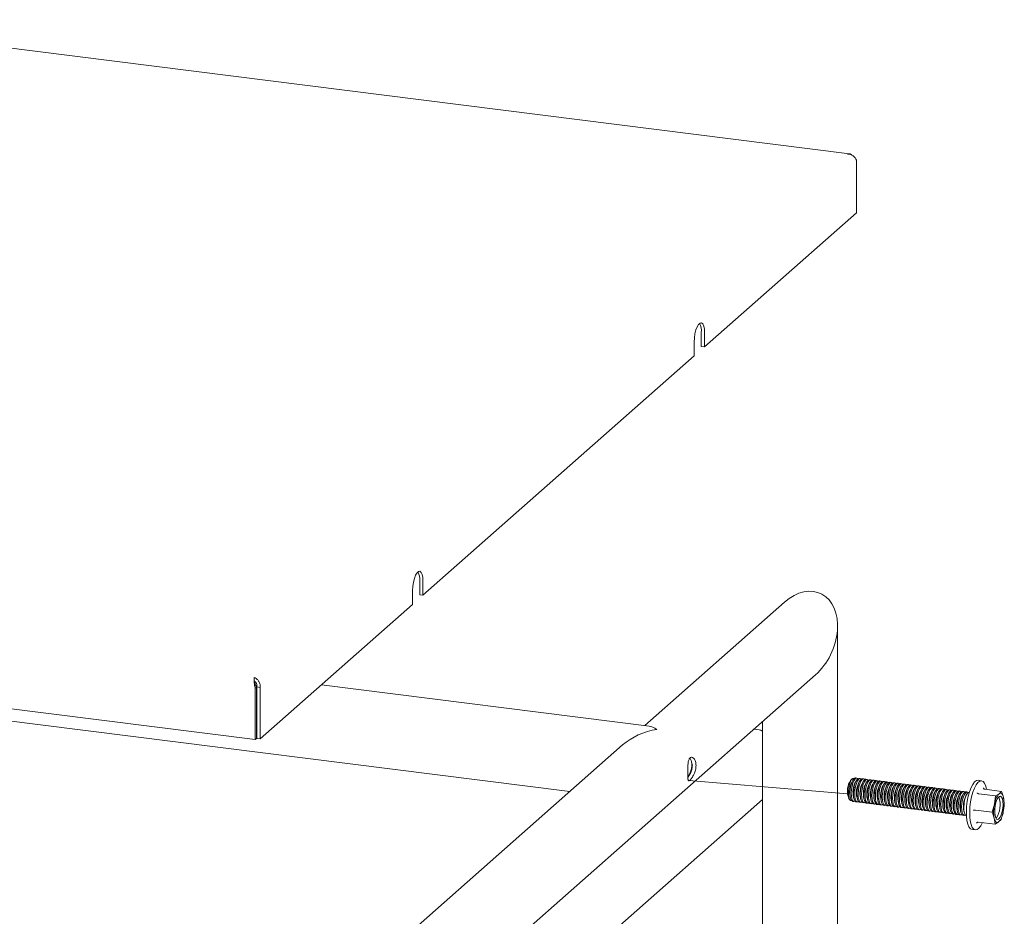
# Model space of a CAD drawing. Units: millimetres. Extents: x 21 to 290, y 12 to 204.
# Drawn here: x 223 to 246, y 172 to 193 of the extents above; entities that cross this region are included whole.
import ezdxf

# ---------------------------------------------------------------- set-up
doc = ezdxf.new("R2010")
doc.units = ezdxf.units.MM
doc.linetypes.add('PHANTOM', pattern=[12.7, 6.35, -1.27, 1.27, -1.27, 1.27, -1.27])

msp = doc.modelspace()

# ---------------------------------------------------------------- linework, layer by layer
at = {"color": 7, "linetype": 'Continuous', "lineweight": 18}
for p, q in [((242.1713, 189.5977), (218.1213, 192.6278)), ((242.3303, 189.4302), (242.3303, 188.2674)), ((242.3303, 188.2674), (238.8955, 185.2382)), ((238.6598, 185.3446), (238.6598, 185.0303)), ((238.8206, 185.5619), (238.8206, 185.2476)), ((238.8955, 185.2382), (238.8955, 185.5524)), ((238.8206, 185.2476), (238.8955, 185.2382)), ((238.6598, 185.0303), (232.5315, 179.6257)), ((232.4567, 179.9494), (232.4567, 179.6351)), ((232.5315, 179.6257), (232.5315, 179.94)), ((232.2958, 179.7321), (232.2958, 179.4178)), ((232.4567, 179.6351), (232.5315, 179.6257)), ((228.7423, 176.3638), (204.5551, 179.4111)), ((232.2958, 179.4178), (228.8515, 176.3802)), ((240.7047, 179.4712), (237.5423, 176.6822)), ((241.8997, 138.3038), (241.8997, 178.9317)), ((229.061, 166.9446), (241.4014, 177.8278)), ((215.6578, 177.7327), (235.8489, 175.1888)), ((228.7168, 177.7453), (228.7168, 177.7637)), ((237.6415, 176.6697), (230.2375, 177.6025)), ((228.7423, 177.5266), (228.7706, 177.5515)), ((228.7423, 176.3638), (228.7423, 177.5266)), ((228.7706, 177.5515), (228.7706, 176.3887)), ((228.8515, 177.543), (228.7767, 177.5525)), ((228.7767, 177.5525), (228.7767, 176.3897)), ((228.8515, 177.543), (228.8515, 176.3802)), ((240.2064, 176.7739), (240.2064, 138.9183)), ((240.128, 176.5829), (240.0071, 176.5982)), ((228.7706, 176.3887), (228.7423, 176.3638)), ((228.7767, 176.3897), (228.8515, 176.3802)), ((237.044, 176.2428), (231.1783, 171.0697)), ((242.2328, 175.4762), (242.2027, 175.4497)), ((242.2474, 175.4486), (242.2273, 175.4144)), ((242.3253, 175.4387), (242.3053, 175.4046)), ((242.3366, 175.4936), (242.3084, 175.4972)), ((242.4033, 175.4289), (242.3832, 175.3948)), ((242.4146, 175.4838), (242.3863, 175.4873)), ((242.4812, 175.4191), (242.4612, 175.3849)), ((242.4925, 175.474), (242.4643, 175.4775)), ((242.5592, 175.4093), (242.5391, 175.3751)), ((242.5705, 175.4641), (242.5422, 175.4677)), ((242.6372, 175.3995), (242.6171, 175.3653)), ((242.6484, 175.4543), (242.6202, 175.4579)), ((242.7151, 175.3896), (242.695, 175.3555)), ((242.7264, 175.4445), (242.6981, 175.4481)), ((242.7931, 175.3798), (242.773, 175.3457)), ((242.8043, 175.4347), (242.7761, 175.4382)), ((242.871, 175.37), (242.8509, 175.3358)), ((242.8823, 175.4249), (242.854, 175.4284)), ((242.949, 175.3602), (242.9289, 175.326)), ((242.9602, 175.415), (242.932, 175.4186)), ((243.0269, 175.3504), (243.0068, 175.3162)), ((243.0382, 175.4052), (243.0099, 175.4088)), ((243.1049, 175.3405), (243.0848, 175.3064)), ((243.1161, 175.3954), (243.0879, 175.399)), ((243.1941, 175.3856), (243.1658, 175.3891)), ((243.272, 175.3758), (243.2438, 175.3793)), ((243.35, 175.3659), (243.3217, 175.3695)), ((243.4279, 175.3561), (243.3997, 175.3597)), ((243.5059, 175.3463), (243.4776, 175.3499)), ((243.5838, 175.3365), (243.5556, 175.34)), ((245.1538, 175.4343), (245.079, 175.4438)), ((243.1828, 175.3307), (243.1627, 175.2966)), ((243.2608, 175.3209), (243.2407, 175.2867)), ((243.3387, 175.3111), (243.3186, 175.2769)), ((243.4167, 175.3012), (243.3966, 175.2671)), ((243.4946, 175.2914), (243.4745, 175.2573)), ((243.5726, 175.2816), (243.5525, 175.2475)), ((243.6505, 175.2718), (243.6304, 175.2376)), ((243.6618, 175.3267), (243.6336, 175.3302)), ((243.7285, 175.262), (243.7084, 175.2278)), ((243.7397, 175.3168), (243.7115, 175.3204)), ((243.8064, 175.2521), (243.7863, 175.218)), ((243.8177, 175.307), (243.7895, 175.3106)), ((243.8844, 175.2423), (243.8643, 175.2082)), ((243.8956, 175.2972), (243.8674, 175.3007)), ((243.9623, 175.2325), (243.9422, 175.1984)), ((243.9736, 175.2874), (243.9454, 175.2909)), ((244.0403, 175.2227), (244.0202, 175.1885)), ((244.0515, 175.2776), (244.0233, 175.2811)), ((244.1182, 175.2129), (244.0981, 175.1787)), ((244.1295, 175.2677), (244.1013, 175.2713)), ((244.1962, 175.203), (244.1761, 175.1689)), ((244.2074, 175.2579), (244.1792, 175.2615)), ((244.2741, 175.1932), (244.254, 175.1591)), ((244.2854, 175.2481), (244.2572, 175.2516)), ((244.3521, 175.1834), (244.332, 175.1492)), ((244.3633, 175.2383), (244.3351, 175.2418)), ((244.43, 175.1736), (244.4099, 175.1394)), ((244.4413, 175.2284), (244.4131, 175.232)), ((244.508, 175.1638), (244.4879, 175.1296)), ((244.5192, 175.2186), (244.491, 175.2222)), ((244.5859, 175.1539), (244.5658, 175.1198)), ((244.5972, 175.2088), (244.569, 175.2124)), ((244.6639, 175.1441), (244.6438, 175.11)), ((244.6751, 175.199), (244.6469, 175.2025)), ((244.7418, 175.1343), (244.7217, 175.1001)), ((244.7531, 175.1892), (244.7249, 175.1927)), ((244.8198, 175.1245), (244.7997, 175.0903)), ((244.831, 175.1793), (244.8028, 175.1829)), ((245.0904, 175.1378), (245.4701, 175.09)), ((245.1996, 175.2729), (245.2054, 175.2549)), ((245.2263, 175.2401), (245.606, 175.1923)), ((245.551, 175.1395), (245.4701, 175.09)), ((245.606, 175.1923), (245.551, 175.1395)), ((229.061, 165.1811), (240.2064, 175.0104)), ((242.1511, 175.0402), (242.1737, 175.007)), ((242.1837, 175.0683), (242.1947, 175.0302)), ((242.2417, 174.968), (242.2699, 174.9645)), ((242.2617, 175.0585), (242.2726, 175.0204)), ((242.3197, 174.9582), (242.3479, 174.9546)), ((242.3396, 175.0487), (242.3506, 175.0106)), ((242.3976, 174.9484), (242.4258, 174.9448)), ((242.4176, 175.0388), (242.4285, 175.0008)), ((242.4756, 174.9386), (242.5038, 174.935)), ((242.4955, 175.029), (242.5065, 174.9909)), ((242.5535, 174.9287), (242.5817, 174.9252)), ((242.5735, 175.0192), (242.5844, 174.9811)), ((242.6315, 174.9189), (242.6597, 174.9154)), ((242.6514, 175.0094), (242.6624, 174.9713)), ((242.7094, 174.9091), (242.7377, 174.9055)), ((242.7294, 174.9995), (242.7403, 174.9615)), ((242.7874, 174.8993), (242.8156, 174.8957)), ((242.8073, 174.9897), (242.8183, 174.9517)), ((242.8653, 174.8894), (242.8936, 174.8859)), ((242.8853, 174.9799), (242.8963, 174.9418)), ((242.9632, 174.9701), (242.9742, 174.932)), ((243.0412, 174.9603), (243.0522, 174.9222)), ((243.1191, 174.9504), (243.1301, 174.9124)), ((243.1971, 174.9406), (243.2081, 174.9026)), ((243.275, 174.9308), (243.286, 174.8927)), ((243.353, 174.921), (243.364, 174.8829)), ((243.4309, 174.9112), (243.4419, 174.8731)), ((243.5089, 174.9013), (243.5199, 174.8633)), ((243.5868, 174.8915), (243.5978, 174.8535)), ((245.4462, 174.9033), (245.3964, 174.7199)), ((245.4701, 175.09), (245.4462, 174.9033)), ((245.6444, 174.7379), (245.6683, 174.9245)), ((245.6683, 174.9245), (245.6501, 175.0568)), ((242.9433, 174.8796), (242.9715, 174.8761)), ((243.0212, 174.8698), (243.0495, 174.8663)), ((243.0992, 174.86), (243.1274, 174.8564)), ((243.1771, 174.8502), (243.2054, 174.8466)), ((243.2551, 174.8403), (243.2833, 174.8368)), ((243.333, 174.8305), (243.3613, 174.827)), ((243.411, 174.8207), (243.4392, 174.8171)), ((243.4889, 174.8109), (243.5172, 174.8073)), ((243.5669, 174.8011), (243.5951, 174.7975)), ((243.6448, 174.7912), (243.6731, 174.7877)), ((243.6648, 174.8817), (243.6758, 174.8436)), ((243.7228, 174.7814), (243.751, 174.7779)), ((243.7427, 174.8719), (243.7537, 174.8338)), ((243.8007, 174.7716), (243.829, 174.768)), ((243.8207, 174.8621), (243.8317, 174.824)), ((243.8787, 174.7618), (243.9069, 174.7582)), ((243.8986, 174.8522), (243.9096, 174.8142)), ((243.9566, 174.752), (243.9849, 174.7484)), ((243.9766, 174.8424), (243.9876, 174.8043)), ((244.0346, 174.7421), (244.0628, 174.7386)), ((244.0545, 174.8326), (244.0655, 174.7945)), ((244.1125, 174.7323), (244.1408, 174.7288)), ((244.1325, 174.8228), (244.1435, 174.7847)), ((244.1905, 174.7225), (244.2187, 174.7189)), ((244.2104, 174.813), (244.2214, 174.7749)), ((244.2684, 174.7127), (244.2967, 174.7091)), ((244.2884, 174.8031), (244.2994, 174.7651)), ((244.3464, 174.7029), (244.3746, 174.6993)), ((244.3663, 174.7933), (244.3773, 174.7552)), ((244.4243, 174.693), (244.4526, 174.6895)), ((244.4443, 174.7835), (244.4553, 174.7454)), ((244.5023, 174.6832), (244.5305, 174.6797)), ((244.5222, 174.7737), (244.5332, 174.7356)), ((244.5803, 174.6734), (244.6085, 174.6698)), ((244.6002, 174.7638), (244.6112, 174.7258)), ((244.6781, 174.754), (244.6891, 174.716)), ((244.7561, 174.7442), (244.7671, 174.7061)), ((245.0167, 174.7677), (245.3964, 174.7199)), ((245.5946, 174.5544), (245.6444, 174.7379)), ((244.6582, 174.6636), (244.6864, 174.66)), ((244.7362, 174.6537), (244.7644, 174.6502)), ((245.079, 174.5), (245.4587, 174.4521)), ((245.4405, 174.5844), (245.4587, 174.4521)), ((245.4587, 174.4521), (245.5396, 174.5017)), ((245.5396, 174.5017), (245.5946, 174.5544)), ((244.939, 174.3325), (245.0138, 174.3231))]:
    msp.add_line(p, q, dxfattribs=at)
at = {"color": 7, "linetype": 'PHANTOM', "lineweight": 18}
msp.add_line((238.5374, 175.4413), (242.1261, 175.1351), dxfattribs=at)
at = {"color": 7, "linetype": 'Continuous', "lineweight": 18, "flags": 128}
for points in [[(238.8955, 185.5524), (238.8907, 185.6368), (238.8767, 185.7059), (238.8548, 185.7541), (238.8266, 185.7776), (238.7944, 185.7744), (238.7608, 185.7448), (238.7286, 185.6912), (238.7004, 185.618), (238.6785, 185.531), (238.6645, 185.4373), (238.6598, 185.3446)], [(232.5315, 179.94), (232.5267, 180.0243), (232.5128, 180.0934), (232.4908, 180.1416), (232.4626, 180.1651), (232.4304, 180.1619), (232.3969, 180.1323), (232.3647, 180.0787), (232.3365, 180.0055), (232.3145, 179.9185), (232.3006, 179.8248), (232.2958, 179.7321)], [(242.2133, 174.9881), (242.1926, 174.9896), (242.1699, 175.0132), (242.1533, 175.0588), (242.1446, 175.1219), (242.1445, 175.1964), (242.153, 175.2749), (242.1694, 175.3498), (242.1919, 175.4138), (242.2185, 175.4605), (242.2465, 175.4855), (242.2731, 175.4862), (242.2759, 175.4847)], [(242.2027, 175.4497), (242.1915, 175.4376), (242.1671, 175.3952)], [(242.2417, 174.968), (242.2364, 174.9692), (242.2128, 174.9889), (242.1947, 175.0303), (242.1837, 175.0897), (242.1809, 175.1617), (242.1864, 175.2401), (242.1998, 175.3178), (242.2199, 175.3879), (242.2449, 175.4442), (242.2726, 175.4817), (242.3005, 175.4971), (242.3084, 175.4972)], [(242.2962, 174.9721), (242.2917, 174.9693), (242.2646, 174.9656), (242.241, 174.9854), (242.2229, 175.0267), (242.2119, 175.0861), (242.2091, 175.1581), (242.2146, 175.2365), (242.228, 175.3142), (242.2481, 175.3843), (242.2731, 175.4406), (242.3008, 175.4782), (242.3287, 175.4936), (242.3543, 175.4854), (242.3601, 175.4797)], [(242.3197, 174.9582), (242.3143, 174.9594), (242.2907, 174.9791), (242.2726, 175.0205), (242.2617, 175.0798), (242.2588, 175.1519), (242.2644, 175.2302), (242.2778, 175.3079), (242.2979, 175.3781), (242.3228, 175.4344), (242.3505, 175.4719), (242.3784, 175.4873), (242.3863, 175.4873)], [(242.3741, 174.9622), (242.3696, 174.9595), (242.3426, 174.9558), (242.3189, 174.9755), (242.3009, 175.0169), (242.2899, 175.0763), (242.2871, 175.1483), (242.2926, 175.2267), (242.306, 175.3044), (242.3261, 175.3745), (242.3511, 175.4308), (242.3787, 175.4683), (242.4066, 175.4837), (242.4323, 175.4756), (242.4381, 175.4699)], [(242.3976, 174.9484), (242.3923, 174.9495), (242.3687, 174.9693), (242.3506, 175.0107), (242.3396, 175.07), (242.3368, 175.1421), (242.3423, 175.2204), (242.3557, 175.2981), (242.3758, 175.3682), (242.4008, 175.4246), (242.4285, 175.4621), (242.4564, 175.4775), (242.4643, 175.4775)], [(242.4521, 174.9524), (242.4476, 174.9497), (242.4205, 174.946), (242.3969, 174.9657), (242.3788, 175.0071), (242.3678, 175.0665), (242.365, 175.1385), (242.3705, 175.2169), (242.3839, 175.2946), (242.404, 175.3647), (242.429, 175.421), (242.4567, 175.4585), (242.4846, 175.4739), (242.5102, 175.4658), (242.516, 175.4601)], [(242.4756, 174.9386), (242.4703, 174.9397), (242.4466, 174.9595), (242.4285, 175.0008), (242.4176, 175.0602), (242.4147, 175.1322), (242.4203, 175.2106), (242.4337, 175.2883), (242.4538, 175.3584), (242.4787, 175.4147), (242.5064, 175.4523), (242.5343, 175.4677), (242.5422, 175.4677)], [(242.53, 174.9426), (242.5255, 174.9398), (242.4985, 174.9362), (242.4749, 174.9559), (242.4568, 174.9973), (242.4458, 175.0566), (242.443, 175.1287), (242.4485, 175.207), (242.4619, 175.2847), (242.482, 175.3549), (242.507, 175.4112), (242.5346, 175.4487), (242.5625, 175.4641), (242.5882, 175.456), (242.594, 175.4503)], [(242.5535, 174.9287), (242.5482, 174.9299), (242.5246, 174.9496), (242.5065, 174.991), (242.4955, 175.0504), (242.4927, 175.1224), (242.4982, 175.2008), (242.5116, 175.2785), (242.5317, 175.3486), (242.5567, 175.4049), (242.5844, 175.4424), (242.6123, 175.4578), (242.6202, 175.4579)], [(242.608, 174.9328), (242.6035, 174.93), (242.5764, 174.9263), (242.5528, 174.9461), (242.5347, 174.9875), (242.5238, 175.0468), (242.5209, 175.1189), (242.5264, 175.1972), (242.5398, 175.2749), (242.5599, 175.345), (242.5849, 175.4014), (242.6126, 175.4389), (242.6405, 175.4543), (242.6661, 175.4462), (242.6719, 175.4405)], [(242.6315, 174.9189), (242.6262, 174.9201), (242.6025, 174.9398), (242.5844, 174.9812), (242.5735, 175.0405), (242.5706, 175.1126), (242.5762, 175.191), (242.5896, 175.2686), (242.6097, 175.3388), (242.6346, 175.3951), (242.6623, 175.4326), (242.6902, 175.448), (242.6981, 175.4481)], [(242.6859, 174.923), (242.6814, 174.9202), (242.6544, 174.9165), (242.6308, 174.9363), (242.6127, 174.9776), (242.6017, 175.037), (242.5989, 175.109), (242.6044, 175.1874), (242.6178, 175.2651), (242.6379, 175.3352), (242.6629, 175.3915), (242.6905, 175.4291), (242.7184, 175.4445), (242.7441, 175.4363), (242.7499, 175.4306)], [(242.7094, 174.9091), (242.7041, 174.9103), (242.6805, 174.93), (242.6624, 174.9714), (242.6514, 175.0307), (242.6486, 175.1028), (242.6541, 175.1811), (242.6675, 175.2588), (242.6876, 175.3289), (242.7126, 175.3853), (242.7403, 175.4228), (242.7682, 175.4382), (242.7761, 175.4382)], [(242.7639, 174.9131), (242.7594, 174.9104), (242.7323, 174.9067), (242.7087, 174.9264), (242.6906, 174.9678), (242.6797, 175.0272), (242.6768, 175.0992), (242.6823, 175.1776), (242.6957, 175.2553), (242.7158, 175.3254), (242.7408, 175.3817), (242.7685, 175.4192), (242.7964, 175.4346), (242.822, 175.4265), (242.8278, 175.4208)], [(242.7874, 174.8993), (242.7821, 174.9004), (242.7584, 174.9202), (242.7403, 174.9615), (242.7294, 175.0209), (242.7265, 175.093), (242.7321, 175.1713), (242.7455, 175.249), (242.7656, 175.3191), (242.7905, 175.3755), (242.8182, 175.413), (242.8461, 175.4284), (242.854, 175.4284)], [(242.8418, 174.9033), (242.8374, 174.9006), (242.8103, 174.8969), (242.7867, 174.9166), (242.7686, 174.958), (242.7576, 175.0173), (242.7548, 175.0894), (242.7603, 175.1678), (242.7737, 175.2454), (242.7938, 175.3156), (242.8188, 175.3719), (242.8464, 175.4094), (242.8743, 175.4248), (242.9, 175.4167), (242.9058, 175.411)], [(242.8653, 174.8894), (242.86, 174.8906), (242.8364, 174.9103), (242.8183, 174.9517), (242.8073, 175.0111), (242.8045, 175.0831), (242.81, 175.1615), (242.8234, 175.2392), (242.8435, 175.3093), (242.8685, 175.3656), (242.8962, 175.4032), (242.9241, 175.4185), (242.932, 175.4186)], [(242.9198, 174.8935), (242.9153, 174.8907), (242.8882, 174.8871), (242.8646, 174.9068), (242.8465, 174.9482), (242.8356, 175.0075), (242.8327, 175.0796), (242.8382, 175.1579), (242.8516, 175.2356), (242.8717, 175.3058), (242.8967, 175.3621), (242.9244, 175.3996), (242.9523, 175.415), (242.9779, 175.4069), (242.9837, 175.4012)], [(242.9433, 174.8796), (242.938, 174.8808), (242.9143, 174.9005), (242.8962, 174.9419), (242.8853, 175.0013), (242.8824, 175.0733), (242.888, 175.1517), (242.9014, 175.2294), (242.9215, 175.2995), (242.9465, 175.3558), (242.9741, 175.3933), (243.002, 175.4087), (243.0099, 175.4088)], [(242.9977, 174.8837), (242.9933, 174.8809), (242.9662, 174.8772), (242.9426, 174.897), (242.9245, 174.9384), (242.9135, 174.9977), (242.9107, 175.0698), (242.9162, 175.1481), (242.9296, 175.2258), (242.9497, 175.2959), (242.9747, 175.3523), (243.0024, 175.3898), (243.0302, 175.4052), (243.0559, 175.3971), (243.0617, 175.3914)], [(243.0212, 174.8698), (243.0159, 174.871), (242.9923, 174.8907), (242.9742, 174.9321), (242.9632, 174.9914), (242.9604, 175.0635), (242.9659, 175.1419), (242.9793, 175.2195), (242.9994, 175.2897), (243.0244, 175.346), (243.0521, 175.3835), (243.08, 175.3989), (243.0879, 175.399)], [(243.0757, 174.8738), (243.0712, 174.8711), (243.0441, 174.8674), (243.0205, 174.8871), (243.0024, 174.9285), (242.9915, 174.9879), (242.9886, 175.0599), (242.9941, 175.1383), (243.0076, 175.216), (243.0276, 175.2861), (243.0526, 175.3424), (243.0803, 175.38), (243.1082, 175.3953), (243.1338, 175.3872), (243.1396, 175.3815)], [(243.0992, 174.86), (243.0939, 174.8612), (243.0702, 174.8809), (243.0521, 174.9223), (243.0412, 174.9816), (243.0383, 175.0537), (243.0439, 175.132), (243.0573, 175.2097), (243.0774, 175.2798), (243.1024, 175.3362), (243.13, 175.3737), (243.1579, 175.3891), (243.1658, 175.3891)], [(243.1536, 174.864), (243.1492, 174.8613), (243.1221, 174.8576), (243.0985, 174.8773), (243.0804, 174.9187), (243.0694, 174.9781), (243.0666, 175.0501), (243.0721, 175.1285), (243.0855, 175.2062), (243.1056, 175.2763), (243.1306, 175.3326), (243.1583, 175.3701), (243.1861, 175.3855), (243.2118, 175.3774), (243.2176, 175.3717)], [(243.1771, 174.8502), (243.1718, 174.8513), (243.1482, 174.8711), (243.1301, 174.9124), (243.1191, 174.9718), (243.1163, 175.0439), (243.1218, 175.1222), (243.1352, 175.1999), (243.1553, 175.27), (243.1803, 175.3264), (243.208, 175.3639), (243.2359, 175.3793), (243.2438, 175.3793)], [(243.2316, 174.8542), (243.2271, 174.8515), (243.2, 174.8478), (243.1764, 174.8675), (243.1583, 174.9089), (243.1474, 174.9682), (243.1445, 175.0403), (243.1501, 175.1187), (243.1635, 175.1963), (243.1835, 175.2665), (243.2085, 175.3228), (243.2362, 175.3603), (243.2641, 175.3757), (243.2897, 175.3676), (243.2955, 175.3619)], [(243.2551, 174.8403), (243.2498, 174.8415), (243.2261, 174.8612), (243.208, 174.9026), (243.1971, 174.962), (243.1942, 175.034), (243.1998, 175.1124), (243.2132, 175.1901), (243.2333, 175.2602), (243.2583, 175.3165), (243.2859, 175.3541), (243.3138, 175.3694), (243.3217, 175.3695)], [(243.3095, 174.8444), (243.3051, 174.8416), (243.278, 174.838), (243.2544, 174.8577), (243.2363, 174.8991), (243.2253, 174.9584), (243.2225, 175.0305), (243.228, 175.1088), (243.2414, 175.1865), (243.2615, 175.2566), (243.2865, 175.313), (243.3142, 175.3505), (243.342, 175.3659), (243.3677, 175.3578), (243.3735, 175.3521)], [(243.333, 174.8305), (243.3277, 174.8317), (243.3041, 174.8514), (243.286, 174.8928), (243.275, 174.9522), (243.2722, 175.0242), (243.2777, 175.1026), (243.2911, 175.1803), (243.3112, 175.2504), (243.3362, 175.3067), (243.3639, 175.3442), (243.3918, 175.3596), (243.3997, 175.3597)], [(243.3875, 174.8346), (243.383, 174.8318), (243.3559, 174.8281), (243.3323, 174.8479), (243.3142, 174.8892), (243.3033, 174.9486), (243.3004, 175.0207), (243.306, 175.099), (243.3194, 175.1767), (243.3394, 175.2468), (243.3644, 175.3032), (243.3921, 175.3407), (243.42, 175.3561), (243.4456, 175.3479), (243.4514, 175.3423)], [(243.411, 174.8207), (243.4057, 174.8219), (243.382, 174.8416), (243.3639, 174.883), (243.353, 174.9423), (243.3501, 175.0144), (243.3557, 175.0927), (243.3691, 175.1704), (243.3892, 175.2406), (243.4142, 175.2969), (243.4418, 175.3344), (243.4697, 175.3498), (243.4776, 175.3499)], [(243.4654, 174.8247), (243.461, 174.822), (243.4339, 174.8183), (243.4103, 174.838), (243.3922, 174.8794), (243.3812, 174.9388), (243.3784, 175.0108), (243.3839, 175.0892), (243.3973, 175.1669), (243.4174, 175.237), (243.4424, 175.2933), (243.4701, 175.3309), (243.4979, 175.3462), (243.5236, 175.3381), (243.5294, 175.3324)], [(243.4889, 174.8109), (243.4836, 174.8121), (243.46, 174.8318), (243.4419, 174.8732), (243.4309, 174.9325), (243.4281, 175.0046), (243.4336, 175.0829), (243.447, 175.1606), (243.4671, 175.2307), (243.4921, 175.2871), (243.5198, 175.3246), (243.5477, 175.34), (243.5556, 175.34)], [(243.5434, 174.8149), (243.5389, 174.8122), (243.5118, 174.8085), (243.4882, 174.8282), (243.4701, 174.8696), (243.4592, 174.929), (243.4563, 175.001), (243.4619, 175.0794), (243.4753, 175.1571), (243.4953, 175.2272), (243.5203, 175.2835), (243.548, 175.321), (243.5759, 175.3364), (243.6015, 175.3283), (243.6073, 175.3226)], [(245.079, 175.4438), (245.0392, 175.4366), (244.9978, 175.4055), (244.957, 175.3517), (244.9184, 175.2777)], [(245.268, 175.2349), (245.2494, 175.3141), (245.2233, 175.3765), (245.191, 175.4172), (245.154, 175.4343), (245.114, 175.4271), (245.0727, 175.396), (245.0318, 175.3423), (244.9932, 175.2683)], [(243.5669, 174.8011), (243.5616, 174.8022), (243.5379, 174.822), (243.5198, 174.8633), (243.5089, 174.9227), (243.506, 174.9948), (243.5116, 175.0731), (243.525, 175.1508), (243.5451, 175.2209), (243.5701, 175.2772), (243.5977, 175.3148), (243.6256, 175.3302), (243.6336, 175.3302)], [(243.6213, 174.8051), (243.6169, 174.8024), (243.5898, 174.7987), (243.5662, 174.8184), (243.5481, 174.8598), (243.5371, 174.9191), (243.5343, 174.9912), (243.5398, 175.0695), (243.5532, 175.1472), (243.5733, 175.2174), (243.5983, 175.2737), (243.626, 175.3112), (243.6539, 175.3266), (243.6795, 175.3185), (243.6853, 175.3128)], [(243.6448, 174.7912), (243.6395, 174.7924), (243.6159, 174.8121), (243.5978, 174.8535), (243.5868, 174.9129), (243.584, 174.9849), (243.5895, 175.0633), (243.6029, 175.141), (243.623, 175.2111), (243.648, 175.2674), (243.6757, 175.3049), (243.7036, 175.3203), (243.7115, 175.3204)], [(243.6993, 174.7953), (243.6948, 174.7925), (243.6677, 174.7889), (243.6441, 174.8086), (243.626, 174.85), (243.6151, 174.9093), (243.6122, 174.9814), (243.6178, 175.0597), (243.6312, 175.1374), (243.6513, 175.2075), (243.6762, 175.2639), (243.7039, 175.3014), (243.7318, 175.3168), (243.7574, 175.3087), (243.7632, 175.303)], [(243.7228, 174.7814), (243.7175, 174.7826), (243.6938, 174.8023), (243.6757, 174.8437), (243.6648, 174.9031), (243.662, 174.9751), (243.6675, 175.0535), (243.6809, 175.1312), (243.701, 175.2013), (243.726, 175.2576), (243.7536, 175.2951), (243.7815, 175.3105), (243.7895, 175.3106)], [(243.7772, 174.7855), (243.7728, 174.7827), (243.7457, 174.779), (243.7221, 174.7988), (243.704, 174.8401), (243.693, 174.8995), (243.6902, 174.9716), (243.6957, 175.0499), (243.7091, 175.1276), (243.7292, 175.1977), (243.7542, 175.254), (243.7819, 175.2916), (243.8098, 175.307), (243.8354, 175.2988), (243.8412, 175.2932)], [(243.8007, 174.7716), (243.7954, 174.7728), (243.7718, 174.7925), (243.7537, 174.8339), (243.7427, 174.8932), (243.7399, 174.9653), (243.7454, 175.0436), (243.7588, 175.1213), (243.7789, 175.1915), (243.8039, 175.2478), (243.8316, 175.2853), (243.8595, 175.3007), (243.8674, 175.3007)], [(243.8552, 174.7756), (243.8507, 174.7729), (243.8237, 174.7692), (243.8, 174.7889), (243.7819, 174.8303), (243.771, 174.8897), (243.7681, 174.9617), (243.7737, 175.0401), (243.7871, 175.1178), (243.8072, 175.1879), (243.8321, 175.2442), (243.8598, 175.2818), (243.8877, 175.2971), (243.9133, 175.289), (243.9191, 175.2833)], [(243.8787, 174.7618), (243.8734, 174.7629), (243.8497, 174.7827), (243.8316, 174.8241), (243.8207, 174.8834), (243.8179, 174.9555), (243.8234, 175.0338), (243.8368, 175.1115), (243.8569, 175.1816), (243.8819, 175.238), (243.9095, 175.2755), (243.9374, 175.2909), (243.9454, 175.2909)], [(243.9331, 174.7658), (243.9287, 174.7631), (243.9016, 174.7594), (243.878, 174.7791), (243.8599, 174.8205), (243.8489, 174.8799), (243.8461, 174.9519), (243.8516, 175.0303), (243.865, 175.108), (243.8851, 175.1781), (243.9101, 175.2344), (243.9378, 175.2719), (243.9657, 175.2873), (243.9913, 175.2792), (243.9971, 175.2735)], [(243.9566, 174.752), (243.9513, 174.7531), (243.9277, 174.7729), (243.9096, 174.8142), (243.8986, 174.8736), (243.8958, 174.9456), (243.9013, 175.024), (243.9147, 175.1017), (243.9348, 175.1718), (243.9598, 175.2281), (243.9875, 175.2657), (244.0154, 175.2811), (244.0233, 175.2811)], [(244.0111, 174.756), (244.0066, 174.7532), (243.9796, 174.7496), (243.9559, 174.7693), (243.9378, 174.8107), (243.9269, 174.87), (243.924, 174.9421), (243.9296, 175.0204), (243.943, 175.0981), (243.9631, 175.1683), (243.988, 175.2246), (244.0157, 175.2621), (244.0436, 175.2775), (244.0692, 175.2694), (244.075, 175.2637)], [(244.0346, 174.7421), (244.0293, 174.7433), (244.0056, 174.763), (243.9875, 174.8044), (243.9766, 174.8638), (243.9738, 174.9358), (243.9793, 175.0142), (243.9927, 175.0919), (244.0128, 175.162), (244.0378, 175.2183), (244.0654, 175.2558), (244.0933, 175.2712), (244.1013, 175.2713)], [(244.089, 174.7462), (244.0846, 174.7434), (244.0575, 174.7397), (244.0339, 174.7595), (244.0158, 174.8009), (244.0048, 174.8602), (244.002, 174.9323), (244.0075, 175.0106), (244.0209, 175.0883), (244.041, 175.1584), (244.066, 175.2148), (244.0937, 175.2523), (244.1216, 175.2677), (244.1472, 175.2596), (244.153, 175.2539)], [(244.1125, 174.7323), (244.1072, 174.7335), (244.0836, 174.7532), (244.0655, 174.7946), (244.0545, 174.8539), (244.0517, 174.926), (244.0572, 175.0044), (244.0706, 175.082), (244.0907, 175.1522), (244.1157, 175.2085), (244.1434, 175.246), (244.1713, 175.2614), (244.1792, 175.2615)], [(244.167, 174.7364), (244.1625, 174.7336), (244.1355, 174.7299), (244.1118, 174.7497), (244.0937, 174.791), (244.0828, 174.8504), (244.0799, 174.9224), (244.0855, 175.0008), (244.0989, 175.0785), (244.119, 175.1486), (244.1439, 175.2049), (244.1716, 175.2425), (244.1995, 175.2579), (244.2251, 175.2497), (244.2309, 175.244)], [(244.1905, 174.7225), (244.1852, 174.7237), (244.1615, 174.7434), (244.1435, 174.7848), (244.1325, 174.8441), (244.1297, 174.9162), (244.1352, 174.9945), (244.1486, 175.0722), (244.1687, 175.1424), (244.1937, 175.1987), (244.2213, 175.2362), (244.2492, 175.2516), (244.2572, 175.2516)], [(244.2449, 174.7265), (244.2405, 174.7238), (244.2134, 174.7201), (244.1898, 174.7398), (244.1717, 174.7812), (244.1607, 174.8406), (244.1579, 174.9126), (244.1634, 174.991), (244.1768, 175.0687), (244.1969, 175.1388), (244.2219, 175.1951), (244.2496, 175.2326), (244.2775, 175.248), (244.3031, 175.2399), (244.3089, 175.2342)], [(244.2684, 174.7127), (244.2631, 174.7138), (244.2395, 174.7336), (244.2214, 174.775), (244.2104, 174.8343), (244.2076, 174.9064), (244.2131, 174.9847), (244.2265, 175.0624), (244.2466, 175.1325), (244.2716, 175.1889), (244.2993, 175.2264), (244.3272, 175.2418), (244.3351, 175.2418)], [(244.3229, 174.7167), (244.3184, 174.714), (244.2914, 174.7103), (244.2677, 174.73), (244.2496, 174.7714), (244.2387, 174.8307), (244.2358, 174.9028), (244.2414, 174.9812), (244.2548, 175.0589), (244.2749, 175.129), (244.2999, 175.1853), (244.3275, 175.2228), (244.3554, 175.2382), (244.381, 175.2301), (244.3869, 175.2244)], [(244.3464, 174.7029), (244.3411, 174.704), (244.3174, 174.7238), (244.2994, 174.7651), (244.2884, 174.8245), (244.2856, 174.8965), (244.2911, 174.9749), (244.3045, 175.0526), (244.3246, 175.1227), (244.3496, 175.179), (244.3772, 175.2166), (244.4051, 175.2319), (244.4131, 175.232)], [(244.4008, 174.7069), (244.3964, 174.7041), (244.3693, 174.7005), (244.3457, 174.7202), (244.3276, 174.7616), (244.3166, 174.8209), (244.3138, 174.893), (244.3193, 174.9713), (244.3327, 175.049), (244.3528, 175.1192), (244.3778, 175.1755), (244.4055, 175.213), (244.4334, 175.2284), (244.459, 175.2203), (244.4648, 175.2146)], [(244.4243, 174.693), (244.419, 174.6942), (244.3954, 174.7139), (244.3773, 174.7553), (244.3664, 174.8147), (244.3635, 174.8867), (244.369, 174.9651), (244.3824, 175.0428), (244.4025, 175.1129), (244.4275, 175.1692), (244.4552, 175.2067), (244.4831, 175.2221), (244.491, 175.2222)], [(244.4788, 174.6971), (244.4743, 174.6943), (244.4473, 174.6906), (244.4236, 174.7104), (244.4055, 174.7518), (244.3946, 174.8111), (244.3917, 174.8832), (244.3973, 174.9615), (244.4107, 175.0392), (244.4308, 175.1093), (244.4558, 175.1657), (244.4834, 175.2032), (244.5113, 175.2186), (244.5369, 175.2105), (244.5428, 175.2048)], [(244.5023, 174.6832), (244.497, 174.6844), (244.4734, 174.7041), (244.4553, 174.7455), (244.4443, 174.8048), (244.4415, 174.8769), (244.447, 174.9553), (244.4604, 175.0329), (244.4805, 175.1031), (244.5055, 175.1594), (244.5331, 175.1969), (244.561, 175.2123), (244.569, 175.2124)], [(244.5567, 174.6873), (244.5523, 174.6845), (244.5252, 174.6808), (244.5016, 174.7006), (244.4835, 174.7419), (244.4725, 174.8013), (244.4697, 174.8733), (244.4752, 174.9517), (244.4886, 175.0294), (244.5087, 175.0995), (244.5337, 175.1558), (244.5614, 175.1934), (244.5893, 175.2087), (244.6149, 175.2006), (244.6207, 175.1949)], [(244.5803, 174.6734), (244.5749, 174.6746), (244.5513, 174.6943), (244.5332, 174.7357), (244.5223, 174.795), (244.5194, 174.8671), (244.5249, 174.9454), (244.5383, 175.0231), (244.5584, 175.0932), (244.5834, 175.1496), (244.6111, 175.1871), (244.639, 175.2025), (244.6469, 175.2025)], [(244.6347, 174.6774), (244.6302, 174.6747), (244.6032, 174.671), (244.5795, 174.6907), (244.5614, 174.7321), (244.5505, 174.7915), (244.5476, 174.8635), (244.5532, 174.9419), (244.5666, 175.0196), (244.5867, 175.0897), (244.6117, 175.146), (244.6393, 175.1835), (244.6672, 175.1989), (244.6928, 175.1908), (244.6987, 175.1851)], [(244.6582, 174.6636), (244.6529, 174.6647), (244.6293, 174.6845), (244.6112, 174.7258), (244.6002, 174.7852), (244.5974, 174.8573), (244.6029, 174.9356), (244.6163, 175.0133), (244.6364, 175.0834), (244.6614, 175.1398), (244.689, 175.1773), (244.7169, 175.1927), (244.7249, 175.1927)], [(244.7126, 174.6676), (244.7082, 174.6649), (244.6811, 174.6612), (244.6575, 174.6809), (244.6394, 174.7223), (244.6284, 174.7816), (244.6256, 174.8537), (244.6311, 174.9321), (244.6445, 175.0097), (244.6646, 175.0799), (244.6896, 175.1362), (244.7173, 175.1737), (244.7452, 175.1891), (244.7708, 175.181), (244.7766, 175.1753)], [(244.7362, 174.6537), (244.7308, 174.6549), (244.7072, 174.6746), (244.6891, 174.716), (244.6782, 174.7754), (244.6753, 174.8474), (244.6808, 174.9258), (244.6942, 175.0035), (244.7143, 175.0736), (244.7393, 175.1299), (244.767, 175.1675), (244.7949, 175.1828), (244.8028, 175.1829)], [(244.7906, 174.6578), (244.7861, 174.655), (244.7591, 174.6514), (244.7354, 174.6711), (244.7173, 174.7125), (244.7064, 174.7718), (244.7035, 174.8439), (244.7091, 174.9222), (244.7225, 174.9999), (244.7426, 175.07), (244.7676, 175.1264), (244.7952, 175.1639), (244.8231, 175.1793), (244.8488, 175.1712), (244.8546, 175.1655)], [(244.8141, 174.6439), (244.8088, 174.6451), (244.7852, 174.6648), (244.7671, 174.7062), (244.7561, 174.7656), (244.7533, 174.8376), (244.7588, 174.916), (244.7722, 174.9937), (244.7923, 175.0638), (244.8173, 175.1201), (244.8449, 175.1576), (244.8728, 175.173), (244.8808, 175.1731)], [(244.9184, 175.2777), (244.8838, 175.1867), (244.8546, 175.0827), (244.8322, 174.9701), (244.8175, 174.8539), (244.8112, 174.7393), (244.8136, 174.6311), (244.8244, 174.5342), (244.8434, 174.4528), (244.8695, 174.3904), (244.9018, 174.3497), (244.9388, 174.3326), (244.939, 174.3325)], [(244.9932, 175.2683), (244.9586, 175.1773), (244.9295, 175.0732), (244.9071, 174.9607), (244.8924, 174.8445), (244.8861, 174.7299), (244.8884, 174.6217), (244.8993, 174.5248), (244.9182, 174.4434), (244.9444, 174.3809), (244.9766, 174.3403), (245.0136, 174.3231), (245.0536, 174.3303), (245.095, 174.3614), (245.1358, 174.4151), (245.1739, 174.488)], [(245.6501, 175.0568), (245.6421, 175.085), (245.6326, 175.1088), (245.6215, 175.1275), (245.6091, 175.1411), (245.5956, 175.1491), (245.5813, 175.1516), (245.5663, 175.1483), (245.551, 175.1395)], [(245.5022, 175.0061), (245.4794, 174.9422), (245.4624, 174.8674), (245.4528, 174.7885), (245.4515, 174.7125), (245.4585, 174.646), (245.4732, 174.5951), (245.4943, 174.5642), (245.5199, 174.5561), (245.5478, 174.5714), (245.5754, 174.609), (245.6004, 174.6653), (245.6205, 174.7354), (245.6339, 174.8131), (245.6395, 174.8915), (245.6366, 174.9635), (245.6257, 175.0229), (245.6076, 175.0643), (245.5839, 175.084), (245.5569, 175.0803), (245.5288, 175.0536), (245.5022, 175.0061)], [(245.4405, 174.5844), (245.4484, 174.5561), (245.458, 174.5324), (245.4691, 174.5136), (245.4815, 174.5001), (245.495, 174.492), (245.5093, 174.4896), (245.5243, 174.4928), (245.5396, 174.5017)]]:
    msp.add_lwpolyline(points, dxfattribs=at)
at = {"color": 7, "linetype": 'Continuous', "lineweight": 18}
for centre, radius, start, end in [((238.4821, 185.5983), 0.3405, 353.85597, 29.17385), ((232.1181, 179.9858), 0.3405, 353.85597, 29.17385), ((240.1033, 176.3978), 0.1868, 56.51492, 82.39969), ((242.5777, 175.1989), 0.4551, 154.45574, 200.41304), ((242.6727, 175.1825), 0.5021, 152.4929, 193.14559), ((242.7506, 175.1727), 0.5021, 152.4929, 193.14559), ((242.8286, 175.1629), 0.5021, 152.4929, 193.14559), ((242.9065, 175.153), 0.5021, 152.4929, 193.14559), ((242.9845, 175.1432), 0.5021, 152.4929, 193.14559), ((243.0624, 175.1334), 0.5021, 152.4929, 193.14559), ((243.1404, 175.1236), 0.5021, 152.4929, 193.14559), ((243.2183, 175.1137), 0.5021, 152.4929, 193.14559), ((243.2963, 175.1039), 0.5021, 152.4929, 193.14559), ((243.3742, 175.0941), 0.5021, 152.4929, 193.14559), ((243.4522, 175.0843), 0.5021, 152.4929, 193.14559), ((243.5301, 175.0745), 0.5021, 152.4929, 193.14559), ((243.6081, 175.0646), 0.5021, 152.4929, 193.14559), ((243.686, 175.0548), 0.5021, 152.4929, 193.14559), ((243.764, 175.045), 0.5021, 152.4929, 193.14559), ((243.8419, 175.0352), 0.5021, 152.4929, 193.14559), ((243.9199, 175.0254), 0.5021, 152.4929, 193.14559), ((243.9979, 175.0155), 0.5021, 152.4929, 193.14559), ((244.0758, 175.0057), 0.5021, 152.4929, 193.14559), ((244.1538, 174.9959), 0.5021, 152.4929, 193.14559), ((244.2317, 174.9861), 0.5021, 152.4929, 193.14559), ((244.3097, 174.9763), 0.5021, 152.4929, 193.14559), ((244.3876, 174.9664), 0.5021, 152.4929, 193.14559), ((244.4656, 174.9566), 0.5021, 152.4929, 193.14559), ((244.5435, 174.9468), 0.5021, 152.4929, 193.14559), ((244.6215, 174.937), 0.5021, 152.4929, 193.14559), ((244.6994, 174.9272), 0.5021, 152.4929, 193.14559), ((244.7774, 174.9173), 0.5021, 152.4929, 193.14559), ((244.8553, 174.9075), 0.5021, 152.4929, 193.14559), ((244.9333, 174.8977), 0.5021, 152.4929, 193.14559), ((245.0112, 174.8879), 0.5021, 152.4929, 193.14559), ((245.0892, 174.878), 0.5021, 152.4929, 193.14559), ((245.871, 174.8562), 0.4274, 138.47796, 173.67201), ((245.1671, 174.8682), 0.5021, 152.4929, 193.14559), ((245.2451, 174.8584), 0.5021, 152.4929, 193.14559), ((246.2405, 174.7296), 0.8131, 167.6631, 190.28836), ((245.0323, 174.8852), 0.5426, 325.77942, 19.85907), ((244.8501, 174.9116), 0.8131, 347.6631, 10.28836), ((245.2196, 174.785), 0.4274, 318.47796, 353.67201)]:
    msp.add_arc(centre, radius, start, end, dxfattribs=at)
for centre, major_axis, ratio, start_param, end_param in [((241.053, 178.6495), (0.4593, 1.0175), 0.6990558, 4.1390063, 7.280599), ((237.8156, 175.7944), (-0.2672, 0.8679), 0.4768336, 5.7098027, 6.0711698), ((237.8156, 175.7944), (1.0669, 0.3285), 0.6990558, 1.3587808, 2.144179)]:
    msp.add_ellipse(centre, major_axis=major_axis, ratio=ratio, start_param=start_param, end_param=end_param, dxfattribs=at)
for points, knots in [([(242.2303, 189.5618), (242.2286, 189.5642), (242.2165, 189.5818), (242.1877, 189.5965), (242.1543, 189.6005), (242.1341, 189.5935), (242.1283, 189.5915)], [0, 0, 0, 0, 0.063593, 0.4517459, 0.8398984, 1, 1, 1, 1]), ([(242.1283, 189.5915), (242.1508, 189.5891), (242.1958, 189.5844), (242.256, 189.552), (242.3017, 189.5066), (242.3241, 189.463), (242.3289, 189.4376), (242.3303, 189.4302)], [0, 0, 0, 0, 0.2265883, 0.4532309, 0.6798738, 0.9065165, 1, 1, 1, 1]), ([(228.7168, 177.7637), (228.716, 177.7541), (228.7144, 177.7349), (228.7147, 177.6823), (228.7205, 177.6197), (228.7307, 177.5653), (228.7397, 177.5353), (228.7423, 177.5266)], [0, 0, 0, 0, 0.2265883, 0.4532309, 0.6798738, 0.9065165, 1, 1, 1, 1]), ([(228.8515, 177.543), (228.852, 177.5657), (228.8529, 177.611), (228.8283, 177.6747), (228.7889, 177.7258), (228.7485, 177.7534), (228.724, 177.7613), (228.7168, 177.7637)], [0, 0, 0, 0, 0.2265883, 0.4532309, 0.6798738, 0.9065165, 1, 1, 1, 1]), ([(228.7307, 177.6504), (228.7279, 177.6605), (228.723, 177.6779), (228.7196, 177.701), (228.7172, 177.7238), (228.717, 177.7366), (228.7168, 177.7453)], [0, 0, 0, 0, 0.29306992, 0.5063881, 0.66726465, 1, 1, 1, 1]), ([(228.7767, 177.5525), (228.778, 177.566), (228.781, 177.5945), (228.7693, 177.6352), (228.7469, 177.6705), (228.7271, 177.6822), (228.7168, 177.6882)], [0, 0, 0, 0, 0.2253999, 0.4768391, 0.7283395, 1, 1, 1, 1]), ([(228.7297, 177.6536), (228.7314, 177.6481), (228.7366, 177.6322), (228.7489, 177.5951), (228.7632, 177.5664), (228.7706, 177.5515)], [0, 0, 0, 0, 0.2015595, 0.5853957, 1, 1, 1, 1]), ([(238.7019, 175.7778), (238.7019, 175.7611), (238.7008, 175.7442), (238.6964, 175.71), (238.6931, 175.6925), (238.6846, 175.6584), (238.6795, 175.6417), (238.6679, 175.6091), (238.6613, 175.5931), (238.6474, 175.5631), (238.6401, 175.5489), (238.6249, 175.5221), (238.6172, 175.5098), (238.6021, 175.4878), (238.5946, 175.4778), (238.5803, 175.4608), (238.5736, 175.4538), (238.5612, 175.4429), (238.5554, 175.4389), (238.5454, 175.4344), (238.541, 175.4338), (238.5334, 175.4359), (238.5302, 175.4387), (238.5249, 175.4472), (238.5228, 175.4532), (238.5194, 175.468), (238.5181, 175.4768), (238.516, 175.4974), (238.5153, 175.5092), (238.5142, 175.5349), (238.5139, 175.5488), (238.5135, 175.5789), (238.5134, 175.5949), (238.5134, 175.6279), (238.5134, 175.645), (238.5139, 175.6801), (238.5142, 175.6976), (238.5153, 175.7325), (238.516, 175.7501), (238.5181, 175.7839), (238.5193, 175.8003), (238.5228, 175.8318), (238.5249, 175.8469), (238.5302, 175.8746), (238.5334, 175.8874), (238.541, 175.9108), (238.5454, 175.921), (238.5554, 175.9384), (238.5611, 175.9456), (238.5735, 175.9566), (238.5802, 175.9603), (238.5945, 175.9643), (238.602, 175.9646), (238.6172, 175.9615), (238.6249, 175.9583), (238.6401, 175.9483), (238.6474, 175.9418), (238.6613, 175.9257), (238.6679, 175.9161), (238.6795, 175.8943), (238.6846, 175.8822), (238.693, 175.8555), (238.6964, 175.8409), (238.7008, 175.8105), (238.7019, 175.7945), (238.7019, 175.7778)], [0, 0, 0, 0, 0.03125, 0.03125, 0.0625, 0.0625, 0.09375, 0.09375, 0.125, 0.125, 0.15625, 0.15625, 0.1875, 0.1875, 0.21875, 0.21875, 0.25, 0.25, 0.28125, 0.28125, 0.3125, 0.3125, 0.34375, 0.34375, 0.375, 0.375, 0.40625, 0.40625, 0.4375, 0.4375, 0.46875, 0.46875, 0.5, 0.5, 0.53125, 0.53125, 0.5625, 0.5625, 0.59375, 0.59375, 0.625, 0.625, 0.65625, 0.65625, 0.6875, 0.6875, 0.71875, 0.71875, 0.75, 0.75, 0.78125, 0.78125, 0.8125, 0.8125, 0.84375, 0.84375, 0.875, 0.875, 0.90625, 0.90625, 0.9375, 0.9375, 0.96875, 0.96875, 1, 1, 1, 1]), ([(238.6084, 175.7896), (238.6064, 175.7615), (238.6026, 175.7053), (238.5742, 175.6212), (238.5421, 175.556), (238.522, 175.5284), (238.5153, 175.5192)], [0, 0, 0, 0, 0.2816232, 0.5628674, 0.8540836, 1, 1, 1, 1]), ([(238.5594, 175.9414), (238.5624, 175.9388), (238.5788, 175.9247), (238.6015, 175.8734), (238.6061, 175.8176), (238.6084, 175.7896)], [0, 0, 0, 0, 0.1004409, 0.549436, 1, 1, 1, 1]), ([(245.0904, 175.1378), (245.087, 175.1385), (245.0802, 175.1399), (245.0701, 175.145), (245.0609, 175.1521), (245.0558, 175.1583), (245.0535, 175.162), (245.0532, 175.1626), (245.0531, 175.1627)], [0, 0, 0, 0, 0.2189268, 0.437067, 0.6756955, 0.9492877, 0.9935581, 1, 1, 1, 1]), ([(245.2263, 175.2401), (245.223, 175.2409), (245.2165, 175.2425), (245.2085, 175.2492), (245.2024, 175.2585), (245.2001, 175.267), (245.1997, 175.272), (245.1996, 175.2728), (245.1996, 175.2729)], [0, 0, 0, 0, 0.2189268, 0.437067, 0.6756955, 0.9492877, 0.9935581, 1, 1, 1, 1]), ([(245.6501, 175.0568), (245.6408, 175.0909), (245.6284, 175.1359), (245.6104, 175.1813), (245.606, 175.1923)], [0, 0, 0, 0, 0.7567819, 1, 1, 1, 1]), ([(245.0167, 174.7677), (245.0133, 174.7681), (245.0063, 174.7687), (244.9951, 174.7683), (244.9843, 174.767), (244.9775, 174.7653), (244.9743, 174.7641), (244.9738, 174.7639), (244.9738, 174.7639)], [0, 0, 0, 0, 0.2189268, 0.437067, 0.6756955, 0.9492877, 0.9935581, 1, 1, 1, 1]), ([(245.3964, 174.7199), (245.4008, 174.7089), (245.4189, 174.6635), (245.4312, 174.6185), (245.4405, 174.5844)], [0, 0, 0, 0, 0.2432181, 1, 1, 1, 1]), ([(245.0408, 174.4753), (245.0409, 174.4754), (245.0412, 174.4762), (245.0436, 174.4809), (245.0491, 174.4883), (245.0585, 174.4957), (245.0687, 174.5001), (245.0756, 174.5), (245.079, 174.5)], [0, 0, 0, 0, 0.0064419, 0.0507123, 0.3243045, 0.562933, 0.7810732, 1, 1, 1, 1])]:
    msp.add_open_spline(points, degree=3, knots=knots, dxfattribs=at)
at = {"color": 7, "linetype": 'PHANTOM', "lineweight": 18}
msp.add_open_spline([(238.619, 175.7989), (238.6155, 175.7605), (238.6086, 175.6835), (238.564, 175.5775), (238.5305, 175.5275), (238.5157, 175.5054)], degree=3, knots=[0, 0, 0, 0, 0.35869216, 0.71748956, 1, 1, 1, 1], dxfattribs=at)

doc.saveas('drawing.dxf')
